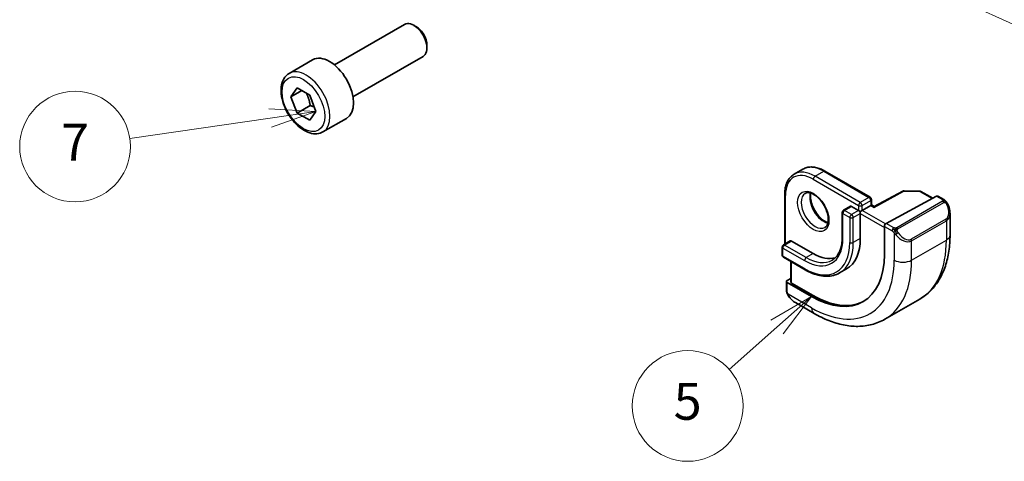
# Model space of a CAD drawing. Units: millimetres. Extents: x 22 to 2994, y 12 to 574.
# Drawn here: x 351 to 431, y 104 to 140 of the extents above; entities that cross this region are included whole.
import ezdxf

# ---------------------------------------------------------------- set-up
doc = ezdxf.new("R2010")
doc.units = ezdxf.units.MM
doc.header["$LTSCALE"] = 1.5
for name, color, linetype, lineweight in [('Symbol (TK)', 100, 'Continuous', 18), ('Visible (ISO)', 7, 'Continuous', 35), ('Visible Narrow (ISO)', 7, 'Continuous', 25)]:
    doc.layers.add(name, color=color, linetype=linetype, lineweight=lineweight)
doc.styles.add('Note Text (TK2)', font='txt')

# ---------------------------------------------------------------- blocks, each defined once
blk = doc.blocks.new('バルーン4')
at = {"layer": 'Symbol (TK)', "color": 100}
for p, q in [((277.2415827360088, 98.02629128673856), (274.9643112558073, 99.05781181753797)), ((277.4478868421687, 98.48174558277888), (274.9643112558073, 99.05781181753797)), ((274.9643112558073, 99.05781181753797), (277.035278629849, 97.57083699069823)), ((277.2415827360088, 98.02629128673856), (299.6906597556263, 87.85768203458935))]:
    blk.add_line(p, q, dxfattribs=at)
at = {"layer": 'Symbol (TK)'}
blk.add_circle((302.4131519382207, 86.62449284054622), 3.000000044703483, dxfattribs=at)
at = {"layer": 'Symbol (TK)', "color": 7, "insert": (302.4131519382207, 86.60694898169773), "char_height": 2.000000029802322, "attachment_point": 5, "style": 'Note Text (TK2)'}
blk.add_mtext('4', dxfattribs=at)
blk = doc.blocks.new('バルーン5')
at = {"layer": 'Symbol (TK)', "color": 100}
for p, q in [((276.8609718673037, 78.49815100073003), (274.6566181525068, 77.2172042024354)), ((274.9877369104403, 76.84255721106271), (276.8609718673037, 78.49815100073003)), ((275.3188556683738, 76.46791021969004), (276.8609718673037, 78.49815100073003)), ((274.9877369104403, 76.84255721106271), (272.3937755367759, 74.54997435852695))]:
    blk.add_line(p, q, dxfattribs=at)
at = {"layer": 'Symbol (TK)'}
blk.add_circle((270.1501924570463, 72.56706121685534), 3.000000044703483, dxfattribs=at)
at = {"layer": 'Symbol (TK)', "color": 7, "insert": (270.1501924570463, 72.5612132637118), "char_height": 2.000000029802322, "attachment_point": 5, "style": 'Note Text (TK2)'}
blk.add_mtext('5', dxfattribs=at)
blk = doc.blocks.new('バルーン6')
at = {"layer": 'Symbol (TK)', "color": 100}
for p, q in [((250.0152098688574, 88.53181994833847), (247.4691815212876, 88.66501023841538)), ((247.5414921711794, 88.17026669887979), (239.9275570545833, 87.05743034525827)), ((247.5414921711794, 88.17026669887979), (250.0152098688574, 88.53181994833847)), ((247.6138028210711, 87.67552315934414), (250.0152098688574, 88.53181994833847))]:
    blk.add_line(p, q, dxfattribs=at)
at = {"layer": 'Symbol (TK)'}
blk.add_circle((236.9654341335525, 86.62449284054622), 3.000000044703483, dxfattribs=at)
at = {"layer": 'Symbol (TK)', "color": 7, "insert": (236.9654341335525, 86.60694898169773), "char_height": 2.000000029802322, "attachment_point": 5, "style": 'Note Text (TK2)'}
blk.add_mtext('7', dxfattribs=at)

msp = doc.modelspace()

# ---------------------------------------------------------------- linework, layer by layer
at = {"layer": 'Visible (ISO)'}
for p, q in [((376.5259574778477, 136.5761318598427), (382.2276949050921, 139.8680314983108)), ((383.1945822325516, 139.6685183071332), (382.9776949050922, 139.7937382640257)), ((384.038355076872, 138.2070608707234), (384.038355076872, 137.9566209569383)), ((372.8393261114825, 135.8910299210428), (374.7485144206862, 136.9933003052952)), ((378.0259574778477, 133.9780556484893), (383.7276949050922, 137.2699552869575)), ((372.9815733509668, 133.9762412244853), (373.4918837140467, 134.7022341251505)), ((373.86545682745, 134.4865515875651), (372.9815733509668, 133.9762412244853)), ((373.4918837140467, 134.7022341251505), (374.5125044402063, 134.1129784741617)), ((373.4918837140467, 132.6609926728312), (372.9815733509668, 133.9762412244853)), ((374.5125044402063, 134.1129784741617), (375.0228148032862, 132.7977299225077)), ((374.5525438858265, 133.273365108527), (373.4918837140467, 132.6609926728312)), ((374.5125044402063, 132.0717370218424), (373.4918837140467, 132.6609926728312)), ((375.0228148032862, 132.7977299225077), (374.5125044402063, 132.0717370218424)), ((375.5893261114825, 131.1278902002284), (377.4985144206861, 132.2301605844808)), ((413.8743005134288, 127.6931710554181), (414.5814072946153, 128.101419345882)), ((416.3814072946148, 127.9429271127408), (420.0583625567848, 125.8200360023297)), ((413.1115588136318, 126.0550792120348), (413.1115588136326, 122.0064167031411)), ((420.1583625567848, 125.6468309215728), (420.158362556785, 125.1907533687613)), ((422.7073233531713, 126.3144808577741), (420.38114709334, 125.0620958550773)), ((421.3598369922107, 123.6945940657191), (425.4579141591618, 125.9009489634153)), ((422.8041486908864, 126.3383710650448), (424.0810232974185, 126.3255031231435)), ((424.1790078624724, 126.2987183591033), (425.1526386671912, 125.7365923519079)), ((425.561406236111, 125.90883857642), (426.0303172747677, 125.6381126620256)), ((418.4441489944118, 125.0851890794945), (417.8784635694626, 124.7585904471234)), ((418.5441489944118, 125.0752833149232), (419.109834419361, 124.7486846825523)), ((420.0997839130223, 125.1569329730162), (419.3926771318357, 124.7486846825523)), ((420.0997839130223, 125.1569329730162), (420.158362556785, 125.1907533687613)), ((420.3811764922935, 125.0621116831163), (420.158362556785, 125.1907533687613)), ((417.7784635694626, 124.5853853663665), (417.7784635694631, 122.5441439140469)), ((419.2512557755984, 124.6670350244595), (419.109834419361, 124.7486846825522)), ((419.2512557755984, 124.6670350244595), (419.3926771318357, 124.7486846825523)), ((419.2512557755984, 124.5037357082739), (419.2512557755984, 124.6670350244595)), ((419.2512557755984, 124.5037357082739), (419.2512557755988, 122.4624942559544)), ((426.5445061281587, 124.4908308571721), (426.5445061281591, 122.7482680592801)), ((421.2134770933914, 121.1663059337322), (421.2134770933911, 123.4524963603301)), ((412.8994267792766, 121.7684721621639), (412.8994267792767, 121.1152748974217)), ((413.5651122042258, 122.2682758752919), (412.9994267792766, 121.9416772429209)), ((413.6651122042257, 122.2583701107206), (415.4328791571922, 121.2377493845614)), ((412.9994267792767, 120.9420698166648), (414.7671937322432, 119.9214490905056)), ((413.6065335604634, 120.59155655312), (413.6065335604637, 118.9237737710156)), ((418.1328791571915, 119.9904978440223), (417.5671937322422, 119.6638992116512)), ((413.2529801698706, 118.2611136449821), (413.2529801698705, 118.9703011378406)), ((413.3115588136332, 119.0479184928001), (413.6065335604637, 119.2063279663281)), ((413.3115588136332, 118.8903217143933), (415.2914578009555, 117.747226501095)), ((415.4328791571928, 117.8231736214091), (413.6651122042264, 118.8437943475683)), ((415.4985645821424, 116.3708907342305), (413.9772440497459, 117.2492255531329)), ((421.2485645821407, 115.9003669170927), (424.0769917068869, 117.5333600789482))]:
    msp.add_line(p, q, dxfattribs=at)
for centre, radius, start, end in [((419.9583625567848, 125.6468309215728), 0.2000000000000001, 0, 60.00000000001074), ((422.8021332559404, 126.1383812202477), 0.2, 89.42261064600402, 118.2974819959833), ((424.0790078624725, 126.1255132783464), 0.2000000000000001, 60.00000000001455, 89.42261064600402), ((417.9784635694627, 124.5853853663665), 0.2000000000000001, 120.0000000000063, 180), ((413.0994267792766, 121.768472162164), 0.2000000000000001, 120.0000000000063, 180), ((413.0994267792766, 121.1152748974217), 0.2000000000000001, 180, 240.0000000000107)]:
    msp.add_arc(centre, radius, start, end, dxfattribs=at)
for centre, major_axis, ratio, start_param, end_param in [((382.9776949050922, 138.5689933926341), (-0.7500000000000081, 1.29903810567665), 0.5773502691896258, 3.14159265358977, 6.283185307179564), ((383.1945822325516, 138.6942133495267), (-0.5966375000000613, 1.033406463700839), 0.577350269189626, 3.926990816986997, 5.497787143781901), ((376.1235144206862, 134.6117304448881), (-1.374999999999994, 2.381569860407211), 0.5773502691896258, 3.141592653589788, 6.283185307179581), ((425.4579141591618, 125.7376496472297), (0.105410717380095, 0.1700407583007063), 0.5971344134914299, 0.0187152251147099, 0.8041133885120405), ((418.5441489944119, 124.9119839987376), (-0.0999999999999965, 0.1732050807568901), 0.577350269189626, 5.497787143782575, 6.28318530717977), ((420.377774285496, 124.8331358404509), (0.0034020859874555, 0.2289677118863957), 0.0151109313574958, 0.0084272820422906, 0.7769708813571117), ((425.5445061281586, 124.9668176943875), (0.7541778209664352, -1.030771554179643), 0.6370667148798117, 0.7163952660152831, 0.7187517588723883), ((421.3598369922108, 123.5312947495335), (-0.105410717380095, -0.1700407583007062), 0.59713441349143, 3.945706042101833, 5.516502368896597), ((415.4328791571915, 124.6670350244583), (2.699999999999997, -4.676537180435961), 0.577350269189626, 0, 0.7853981633976863), ((413.6651122042258, 122.0950707945351), (-0.1000000000000075, 0.1732050807568799), 0.577350269189626, 5.497787143782364, 6.283185307179506), ((415.2914578009541, 124.5853853663655), (4.187500000000002, -7.252962756694674), 0.5773502691896258, 5.497787143782362, 7.068583470577256), ((415.4328791571915, 124.6670350244583), (2.100000000000001, -3.637306695894642), 0.577350269189626, 5.49778714378237, 6.144725119247003), ((413.4529801698705, 118.9662688347074), (-0.1999735087237898, 0.0058454854967814), 0.5568605692502058, 5.514063464329062, 7.084859791123964), ((413.8065335604637, 118.9197414678824), (-0.1999735087237898, 0.0058454854967814), 0.5568605692502058, 0.0162763205471688, 0.8016744839443772), ((415.4328791571915, 124.6670350244583), (4.190992076949171, -7.259011211394573), 0.577350269189626, 5.497787143782353, 6.241618851168253), ((414.0772442385825, 118.3461909555682), (0.515585440935257, -1.168522929017341), 0.6370667148798161, 5.564226070455717, 5.566790041164258)]:
    msp.add_ellipse(centre, major_axis=major_axis, ratio=ratio, start_param=start_param, end_param=end_param, dxfattribs=at)
for points, knots in [([(375.5893261114825, 131.1278902002284), (375.4409242546507, 131.0422103482383), (375.2729448919992, 130.9918947370564), (374.9102944018046, 130.9617295270608), (374.7148590527614, 130.9874619057013), (374.3018070189844, 131.1142730242001), (374.0839290695735, 131.2248249323949), (373.6574323003991, 131.5195382049662), (373.4493081956538, 131.7062159608048), (373.0680122830057, 132.1319293577007), (372.8947096765339, 132.3705421284922), (372.5978547494268, 132.8762869919897), (372.4741350092187, 133.1431774628198), (372.2875423439061, 133.6822233849046), (372.2248798849851, 133.9542812066307), (372.1700226517186, 134.4806132125483), (372.178202869368, 134.7348340835504), (372.2739636638893, 135.1950673845836), (372.3599690264484, 135.4030580787159), (372.5837771803042, 135.7041022867623), (372.7028091106925, 135.8122117938878), (372.8393261114825, 135.8910299210428)], [2.356194490192349, 2.356194490192349, 2.356194490192349, 2.356194490192349, 2.621988860637273, 2.621988860637273, 2.911613368158918, 2.911613368158918, 3.239708280569636, 3.239708280569636, 3.578419150517875, 3.578419150517875, 3.914552338561226, 3.914552338561226, 4.249111742733402, 4.249111742733402, 4.585027187072466, 4.585027187072466, 4.923679439845503, 4.923679439845503, 5.25327908266581, 5.25327908266581, 5.497787143782142, 5.497787143782142, 5.497787143782142, 5.497787143782142]), ([(416.3814072946148, 127.9429271127408), (416.2550764346299, 128.01586426876), (416.1278221279879, 128.0778723669309), (415.8738295532115, 128.1780632103016), (415.7470801222092, 128.2162505460732), (415.4965457743278, 128.266899902939), (415.3727365658179, 128.2793522776245), (415.1311522027103, 128.2766950811504), (415.0133650247998, 128.2615418801286), (414.7882078398406, 128.20264328702), (414.680891061979, 128.1588563257494), (414.5814072946153, 128.101419345882)], [3.141592653589789, 3.141592653589789, 3.141592653589789, 3.141592653589789, 3.298672286269233, 3.298672286269233, 3.455751918948678, 3.455751918948678, 3.612831551628123, 3.612831551628123, 3.769911184307568, 3.769911184307568, 3.926990816987012, 3.926990816987012, 3.926990816987012, 3.926990816987012]), ([(413.1115588136318, 126.0550792120348), (413.1115588136317, 126.2009535240733), (413.1214853786964, 126.3421630354518), (413.161713850499, 126.6122224792664), (413.192017363119, 126.7410843743155), (413.2734209073285, 126.9833781625344), (413.3245414387684, 127.0968262696694), (413.4476348199717, 127.3047158670407), (413.5196514659604, 127.3991459548404), (413.6832377363194, 127.5646885003054), (413.774816746065, 127.6357340755507), (413.8743005134288, 127.6931710554181)], [1.570796326794895, 1.570796326794895, 1.570796326794895, 1.570796326794895, 1.727875959474431, 1.727875959474431, 1.884955592153966, 1.884955592153966, 2.042035224833502, 2.042035224833502, 2.199114857513038, 2.199114857513038, 2.356194490192573, 2.356194490192573, 2.356194490192573, 2.356194490192573]), ([(414.7743005134287, 126.1343253286062), (414.8609569230782, 126.1843564300443), (414.9690870784729, 126.2047623629452), (415.203356527294, 126.1689002874196), (415.314598949364, 126.1311727249975), (415.5416289600359, 126.0103120976364), (415.6567609850484, 125.929537458382), (415.882321541209, 125.7300335869865), (415.9926652941178, 125.6110114595816), (416.1959364934746, 125.3458555171168), (416.2886523754078, 125.1995032028274), (416.445526481001, 124.8954817992455), (416.5095946137073, 124.7378313900785), (416.6023265245826, 124.429564439719), (416.6311766163846, 124.2789550297816), (416.6527904944837, 124.0024496290376), (416.6459268062397, 123.8764009173997), (416.6024085279176, 123.6605658398796), (416.5657926877877, 123.5714501052889), (416.4785650731134, 123.4405679996674), (416.4299341194838, 123.3951641139278), (416.3743005134287, 123.3630440364959)], [2.356194490192568, 2.356194490192568, 2.356194490192568, 2.356194490192568, 2.789476538439819, 2.789476538439819, 3.102645563886569, 3.102645563886569, 3.401556117565555, 3.401556117565555, 3.703551602034043, 3.703551602034043, 4.00868411305224, 4.00868411305224, 4.314454811392691, 4.314454811392691, 4.6181423544127, 4.6181423544127, 4.917985232857449, 4.917985232857449, 5.219619113507314, 5.219619113507314, 5.497787143782361, 5.497787143782361, 5.497787143782361, 5.497787143782361]), ([(415.2348904910421, 126.1530566668507), (415.2208468376567, 126.0889248677778), (415.212090589897, 126.0179457337003), (415.205141679737, 125.8160410757769), (415.2175285568065, 125.6759464976997), (415.2775236995081, 125.3808533902751), (415.3254280089988, 125.2257818334048), (415.4534241914592, 124.9171658396716), (415.5338110725699, 124.7636953734385), (415.7186642785696, 124.4758277110078), (415.8231594714719, 124.3415178759277), (416.0437605261929, 124.1070762101884), (416.1597670553466, 124.0067865928177), (416.3884208176249, 123.8498157249376), (416.5010140481396, 123.7927354975016), (416.6103229167694, 123.7559480739959), (416.6155815789039, 123.7542267193626), (416.6208173169987, 123.7525609887162)], [4.491572172401325, 4.491572172401325, 4.491572172401325, 4.491572172401325, 4.673441890681018, 4.673441890681018, 4.972352444360004, 4.972352444360004, 5.274347928828492, 5.274347928828492, 5.579480439846689, 5.579480439846689, 5.885251138187141, 5.885251138187141, 6.18893868120715, 6.18893868120715, 6.488781559651899, 6.488781559651899, 6.504002115159231, 6.504002115159231, 6.504002115159231, 6.504002115159231]), ([(426.0303172747677, 125.6381126620256), (426.050772444814, 125.6263028640932), (426.0695434715317, 125.6137154481144), (426.1084044093449, 125.5859828089419), (426.1293095127213, 125.5701318579301), (426.1708923905277, 125.5335931642705), (426.1916443247641, 125.5122416479951), (426.211343866636, 125.4890920755791)], [0, 0, 0, 0, 0.0078071931832259, 0.0078071931832259, 0.0166435345485306, 0.0166435345485306, 0.0258393286922535, 0.0258393286922535, 0.0258393286922535, 0.0258393286922535]), ([(426.2113435027835, 125.4890917633181), (426.2180895417962, 125.4812311481156), (426.2249380619498, 125.4730122464235), (426.2407157233126, 125.4529519090458), (426.2495053198944, 125.4408491872223), (426.283356226162, 125.3915022004598), (426.3062399215893, 125.3525869242875), (426.3390622446291, 125.2911793892191), (426.3500275846115, 125.2690583878461), (426.3606648288128, 125.2468355433079)], [0, 0, 0, 0, 0.0031678325620163, 0.0031678325620163, 0.0076579439804777, 0.0076579439804777, 0.0211471089700605, 0.0211471089700605, 0.0285478754857557, 0.0285478754857557, 0.0285478754857557, 0.0285478754857557]), ([(426.3607539438156, 125.2467003339869), (426.4428083498486, 125.0751782943038), (426.5026684917186, 124.8903794284734), (426.5392964769388, 124.6401890693123), (426.54470007626, 124.573339560276), (426.5446507640286, 124.5073876012458)], [0, 0, 0, 0, 0.0571128502683503, 0.0571128502683503, 0.0777628112468595, 0.0777628112468595, 0.0777628112468595, 0.0777628112468595]), ([(417.7784635694631, 122.5441439140469), (417.7784635694631, 122.3651056024443), (417.7662450691718, 122.1941912425716), (417.7184376723231, 121.8732533986853), (417.6828512738796, 121.7232478669621), (417.5903508160473, 121.4479246416921), (417.5334590190025, 121.3226284080888), (417.4010623584577, 121.0990267149278), (417.3256038805401, 121.0007142260392), (417.1584050821955, 120.8315159515389), (417.0666774996059, 120.76056667606), (416.9671937322422, 120.7031296961925)], [4.712388980384689, 4.712388980384689, 4.712388980384689, 4.712388980384689, 4.869468613064224, 4.869468613064224, 5.026548245743759, 5.026548245743759, 5.183627878423294, 5.183627878423294, 5.340707511102829, 5.340707511102829, 5.497787143782363, 5.497787143782363, 5.497787143782363, 5.497787143782363]), ([(426.5445061281591, 122.7482680592801), (426.5445061281592, 122.2967822956228), (426.5138131613642, 121.8576827865108), (426.3879646373821, 121.0128437740243), (426.2928002876916, 120.6070393348336), (426.0345162526008, 119.8382691552759), (425.8712925605527, 119.4752178583904), (425.4743368744524, 118.8048084752783), (425.2403836846917, 118.4975036610793), (424.7053606153411, 117.956082424514), (424.4042409416359, 117.7222975127226), (424.0769917068869, 117.5333600789482)], [4.712388980384689, 4.712388980384689, 4.712388980384689, 4.712388980384689, 4.869468613064224, 4.869468613064224, 5.026548245743759, 5.026548245743759, 5.183627878423294, 5.183627878423294, 5.340707511102829, 5.340707511102829, 5.497787143782364, 5.497787143782364, 5.497787143782364, 5.497787143782364]), ([(414.7671937322431, 119.9214490905056), (414.9675726411971, 119.8057602734811), (415.1688742463416, 119.7077301367684), (415.5691396103396, 119.5498399920414), (415.7681130496063, 119.4899759782298), (416.1594951564699, 119.4108520889545), (416.351926688225, 119.391602148485), (416.7254656408027, 119.3957107189859), (416.9065837475962, 119.419112845109), (417.2515531925882, 119.5093529810353), (417.4153500873187, 119.5762322423799), (417.5671937322422, 119.6638992116512)], [6.283185307179585, 6.283185307179585, 6.283185307179585, 6.283185307179585, 6.440264939859028, 6.440264939859028, 6.597344572538472, 6.597344572538472, 6.754424205217915, 6.754424205217915, 6.911503837897359, 6.911503837897359, 7.068583470576804, 7.068583470576804, 7.068583470576804, 7.068583470576804]), ([(413.2915994888364, 118.029613630027), (413.2827928193025, 118.0543157058374), (413.2754751834773, 118.0790254095751), (413.2640911924085, 118.1303811602169), (413.2603461366493, 118.1572342136696), (413.2548999352489, 118.2087778928741), (413.2529801698707, 118.2341622523142), (413.2529801698707, 118.2611136449821)], [0, 0, 0, 0, 0.0079327757505871, 0.0079327757505871, 0.0169612195997454, 0.0169612195997454, 0.0258697009429558, 0.0258697009429558, 0.0258697009429558, 0.0258697009429558]), ([(413.4267650283048, 117.7792358369923), (413.400115958316, 117.8181191446023), (413.3747610451736, 117.858121788537), (413.3401483222135, 117.9202165233243), (413.3290441965429, 117.9413946242769), (413.3137446450063, 117.9738239228598), (413.3088702470338, 117.9847819713207), (413.2997720291746, 118.0070155397232), (413.2955170868008, 118.01847318568), (413.2915990263212, 118.0296134651332)], [0, 0, 0, 0, 0.0141600537498262, 0.0141600537498262, 0.0213324163163691, 0.0213324163163691, 0.0249335427148982, 0.0249335427148982, 0.0285433923288827, 0.0285433923288827, 0.0285433923288827, 0.0285433923288827]), ([(413.9748436124517, 117.2503994958269), (413.8686064036777, 117.3116602889366), (413.7689506780774, 117.3907015684149), (413.5857296083139, 117.5692289831557), (413.5009747420901, 117.6709424277314), (413.4267283419382, 117.7792374156753)], [0, 0, 0, 0, 0.0383962514516161, 0.0383962514516161, 0.0778362330704363, 0.0778362330704363, 0.0778362330704363, 0.0778362330704363]), ([(421.2485645821407, 115.9003669170927), (420.9213153473919, 115.7114294833184), (420.5682918379067, 115.5675446522062), (419.8318957582179, 115.3749117008205), (419.4487853875362, 115.3259547022908), (418.6697159877761, 115.3173856855071), (418.2736924957725, 115.3575554701365), (417.4787759730588, 115.5182600241344), (417.0797568449061, 115.638747499363), (416.2851805359939, 115.9521789868085), (415.8895627229163, 116.1451478524021), (415.4985645821424, 116.3708907342305)], [5.497787143782364, 5.497787143782364, 5.497787143782364, 5.497787143782364, 5.654866776461807, 5.654866776461807, 5.811946409141251, 5.811946409141251, 5.969026041820694, 5.969026041820694, 6.126105674500138, 6.126105674500138, 6.283185307179583, 6.283185307179583, 6.283185307179583, 6.283185307179583])]:
    msp.add_open_spline(points, degree=3, knots=knots, dxfattribs=at)
for points, weights in [([(374.2407148373757, 134.2698962745189), (374.4694172919655, 133.8458372906833), (374.5525438858265, 133.273365108527)], [1.058864670720666, 1.115163838416884, 1]), ([(374.5525438858265, 133.273365108527), (374.7375682476421, 133.2144003086134), (374.8856645531879, 133.1512141565179)], [1, 1.039170615228338, 1.058505008638171])]:
    msp.add_rational_spline(points, weights, degree=2, dxfattribs=at)
at = {"layer": 'Visible Narrow (ISO)'}
for p, q in [((415.4328791571909, 127.2798240834273), (419.109834419361, 125.1569329730161)), ((415.5743005134282, 127.5247730577056), (416.2814072946147, 127.9330213481695)), ((419.2512557755983, 125.4018819472945), (415.5743005134282, 127.5247730577056)), ((416.2814072946147, 127.9330213481695), (419.9583625567848, 125.8101302377583)), ((413.1701374573952, 122.0402370988863), (413.1701374573945, 125.973429553942)), ((419.9583625567848, 125.8101302377583), (419.2512557755983, 125.4018819472945)), ((420.3777742854959, 124.9964351566364), (422.8021332559404, 126.3016805364333)), ((422.8021332559404, 126.3016805364333), (424.0790078624725, 126.2888125945319)), ((424.0790078624725, 126.2888125945319), (425.0920144121126, 125.7039529904067)), ((425.4579141591618, 125.9009489634153), (425.9303172747678, 125.6282068974543)), ((417.9784635694626, 124.7486846825521), (418.5441489944118, 125.0752833149232)), ((419.109834419361, 125.1569329730162), (419.109834419361, 124.7486846825522)), ((419.3926771318357, 125.1569329730162), (420.0997839130222, 125.56518126348)), ((419.3926771318357, 124.7486846825523), (419.3926771318356, 125.1569329730162)), ((420.0997839130222, 125.56518126348), (420.0997839130223, 125.1569329730161)), ((420.0997839130223, 125.1569329730162), (420.3777742854959, 124.9964351566364)), ((425.9284165351131, 125.4870493703534), (422.2150113089326, 123.343113863408)), ((422.3150113089326, 123.2375495741415), (426.028416535113, 125.3814850810869)), ((417.8370422132253, 124.5037357082738), (418.4027276381746, 124.1771370759028)), ((417.8370422132257, 122.4624942559542), (417.8370422132253, 124.5037357082738)), ((418.5441489944118, 124.4220860501812), (417.9784635694626, 124.7486846825521)), ((418.4027276381746, 124.1771370759028), (418.4027276381749, 122.1358956235833)), ((419.109834419361, 124.7486846825523), (418.5441489944118, 124.4220860501812)), ((418.6855703506491, 124.1771370759029), (419.2512557755984, 124.5037357082739)), ((418.6855703506496, 122.1358956235833), (418.6855703506491, 124.1771370759029)), ((419.2512557755984, 124.5037357082739), (421.2134770933911, 123.3708467022373)), ((421.2996189933683, 123.647711285468), (419.3926771318357, 124.7486846825523)), ((426.210191553108, 124.0447568241933), (423.3817644283618, 122.4117636623378)), ((421.2134770933911, 123.4524963603301), (421.8290979438858, 123.0970674965783)), ((421.9705193001231, 123.3420164708567), (421.3598369922107, 123.6945940657191)), ((423.4231857845991, 122.2723789773261), (426.2516129093453, 123.9053721391815)), ((426.2516129093453, 123.9053721391815), (426.2516129093456, 122.3400197688162)), ((419.2512557755988, 122.4624942559544), (418.6855703506496, 122.1358956235833)), ((422.0089722222259, 122.9164115024653), (422.0089722222263, 120.7070266069606)), ((412.9580054230394, 121.0336252393289), (412.9580054230393, 121.6868225040712)), ((412.9580054230393, 121.6868225040712), (414.7257723760056, 120.666201777912)), ((413.0994267792765, 121.9317714783495), (413.6651122042257, 122.2583701107206)), ((414.8671937322429, 120.9111507521903), (413.0994267792765, 121.9317714783495)), ((423.4231857845995, 120.7070266069607), (426.2516129093456, 122.3400197688162)), ((423.4231857845995, 120.7070266069607), (423.4231857845991, 122.2723789773261)), ((414.7257723760057, 120.0130045131697), (412.9580054230394, 121.0336252393289)), ((415.4328791571922, 121.2377493845614), (414.8671937322429, 120.9111507521903)), ((413.6651122042264, 118.8437943475683), (413.6651122042261, 120.5577361573749)), ((413.3115588136333, 118.1794639868894), (413.3115588136332, 118.8903217143933)), ((415.2914578009557, 116.8286678475512), (413.3780575558096, 117.9333699941534)), ((415.2914578009555, 117.747226501095), (415.4328791571928, 117.8231736214091))]:
    msp.add_line(p, q, dxfattribs=at)
for centre, major_axis, ratio, start_param, end_param in [((374.2143261114825, 133.5094600606356), (1.374999999999991, -2.381569860407213), 0.5773502691896258, 2.2e-15, 3.141592653589795), ((416.2814072946153, 125.1569329730149), (-1.699999999999996, 2.944486372867091), 0.577350269189626, 5.49778714378236, 6.283185307179589), ((415.4328791571915, 124.6670350244583), (-1.600000000000001, 2.771281292110203), 0.577350269189626, 5.49778714378235, 7.068583470577245), ((415.5743005134287, 124.748684682551), (-1.699999999999997, 2.944486372867085), 0.5773502691896258, 5.497787143782359, 6.283185307179584), ((415.5743005134283, 127.3614737415201), (-0.0999999999999558, -0.1732050807569135), 0.577350269189757, 3.926990816987105, 5.497787143781948), ((416.2814072946148, 127.7697220319839), (0.0999999999999653, 0.1732050807569066), 0.577350269189758, 0, 0.785398163397483), ((413.3115588136318, 126.0550792120348), (-0.2000000000000006, -4e-14), 0.577350269189495, 1.005e-13, 0.7853981633974199), ((415.5743005134287, 124.748684682551), (0.8000000000000094, -1.385640646055096), 0.577350269189626, 3.141592653589777, 6.28318530717957), ((416.2814072946153, 125.1569329730149), (0.8000000000000824, -1.385640646055053), 0.577350269189626, 3.630252424633331, 5.794525536135289), ((419.9583625567848, 125.6468309215728), (0.0999999999999657, 0.1732050807569064), 0.5773502691897572, 0, 0.7853981633974882), ((419.9583625567848, 125.6468309215728), (0.0999999999999904, -0.1732050807568948), 0.577350269189626, 0.7853981633980132, 2.356194490192894), ((419.9583625567848, 125.6468309215728), (0.2000000000000024, 3.94e-14), 0.5773502691894942, 5.497787143782026, 6.283185307179476), ((422.8021332559404, 126.1383812202477), (-0.0948099027691, 0.1760996375263506), 0.5568493291893346, 5.514641707870812, 6.283185307178533), ((422.8021332559404, 126.1383812202477), (0.0020154349460253, 0.1999898447971287), 0.0142498301851034, 0, 0.6155515131574747), ((424.0790078624725, 126.1255132783464), (0.002015434946029, 0.199989844797125), 0.0142498301850989, 0, 0.6155515130337968), ((424.0790078624725, 126.1255132783464), (0.099999999999968, 0.1732050807569109), 0.5773502691897571, 0, 0.7853981633974847), ((425.9303172747678, 125.4649075812687), (0.0999999999999657, 0.173205080756907), 0.5773502691897573, 0, 0.7853981633974838), ((419.2512557755983, 125.2385826311089), (-0.0999999999999557, -0.1732050807569135), 0.577350269189757, 3.926990816987105, 5.497787143781948), ((419.2512557755983, 125.2385826311089), (0.2000000000000011, 5.07e-14), 0.5773502691894901, 3.926990816986895, 5.497787143781691), ((419.2512557755983, 125.2385826311089), (-0.1000000000000111, 0.1732050807568828), 0.577350269189626, 3.926990816987135, 5.497787143782342), ((425.9284165351131, 125.3237500541679), (-0.0999999999999975, 0.1732050807568833), 0.577350269189626, 5.105088062083805, 5.497787143782514), ((425.9284165351131, 125.3237500541679), (-0.0999999999999969, 0.1732050807568402), 0.577350269189626, 4.712388980384929, 5.105088062083673), ((425.6445061281587, 125.0245527213065), (0.5656854249493694, -0.9797958971132004), 0.5773502691896236, 0, 1.437533771202233), ((426.1803377628171, 125.1603366138715), (0.1804053229439724, 0.0863360843070836), 0.0544843268641546, 0.2190708410356747, 0.9574235196298936), ((426.1803377628171, 125.1603366138716), (0.1804053229440178, 0.086336084307048), 0.0544843268641442, 0.0018566712826832, 0.2190708384782384), ((417.9784635694627, 124.5853853663665), (-0.2000000000000008, -4.84e-14), 0.5773502691894942, 0, 0.7853981633971383), ((417.9784635694627, 124.5853853663665), (0.0999999999999764, 0.1732050807569016), 0.577350269189757, 0.785398163397657, 2.3561944901925), ((417.9784635694627, 124.5853853663665), (-0.0999999999999998, 0.1732050807568873), 0.577350269189626, 5.497787143782514, 6.28318530717966), ((418.5441489944119, 124.2587867339956), (-0.0999999999999554, -0.1732050807569129), 0.5773502691897572, 3.926990816987105, 5.497787143781949), ((418.5441489944119, 124.2587867339956), (0.2000000000000011, 5.13e-14), 0.5773502691894944, 3.926990816986888, 5.497787143782042), ((418.5441489944119, 124.2587867339956), (-0.1000000000000111, 0.1732050807568828), 0.577350269189626, 3.926990816987135, 5.497787143782342), ((426.110191553108, 123.9870217972742), (0.1000000000000245, -0.1732050807568634), 0.5773502691896258, 0.7853981633973603, 1.570796326795216), ((425.5445061281586, 124.9668176943875), (0.7541778209664352, -1.030771554179643), 0.6370667148798117, 6.214182295350698, 6.999580573194869), ((421.9705193001231, 123.1787171546711), (0.099999999999976, 0.1732050807569009), 0.5773502691897571, 1.570796326794766, 2.3561944901925), ((421.9705193001231, 123.1787171546711), (0.0999999999999769, 0.1732050807569006), 0.5773502691897573, 0.7853981633976713, 1.570796326794653), ((422.2150113089327, 123.1798145472225), (0.0999999999999935, -0.1732050807569), 0.577350269189626, 1.96349540849415, 2.356194490192894), ((422.2150113089327, 123.1798145472225), (0.0999999999999885, -0.1732050807568917), 0.577350269189626, 1.570796326795346, 1.963495408493811), ((414.7257723760049, 124.2587867339944), (2.200000000000001, -3.810511776651528), 0.577350269189626, 5.497787143782359, 7.06858347057725), ((417.9784635694629, 122.544143914047), (-0.2000000000000008, -4.84e-14), 0.5773502691894942, 0, 0.7853981633971383), ((422.2305708856971, 122.87993764413), (-0.1649719037451643, -0.1130675504939084), 0.0544843268638216, 0.7074637767715047, 1.445816453218179), ((422.7160790034124, 123.333824532532), (0.7541778209664353, -1.030771554179644), 0.6370667148798117, 4.776648524148615, 6.214182295350698), ((422.2305708856971, 122.87993764413), (-0.1649719037451708, -0.1130675504939121), 0.0544843268637842, 1.445816455378684, 2.184169133983424), ((422.8160790034125, 123.391559559451), (0.5656854249493694, -0.9797958971132004), 0.5773502691896236, 4.845651535977715, 6.28318530718011), ((423.2817644283619, 122.3540286354188), (0.1000000000000238, -0.1732050807568739), 0.577350269189626, 0.7853981633976339, 1.570796326795233), ((425.5445061281591, 122.7482680592799), (0.9999999999999865, 1.97e-13), 0.5773502691894943, 5.497787143782064, 6.283185307179567), ((413.0994267792766, 121.768472162164), (-0.200000000000002, -4.1e-14), 0.577350269189486, 8.9e-15, 0.7853981633972172), ((413.0994267792766, 121.768472162164), (0.0999999999999764, 0.1732050807569016), 0.577350269189757, 0.785398163397657, 2.3561944901925), ((413.0994267792766, 121.768472162164), (-0.1000000000000012, 0.1732050807568898), 0.5773502691896258, 5.497787143782514, 6.28318530717966), ((414.7257723760049, 124.2587867339944), (2.600000000000002, -4.503332099679079), 0.577350269189626, 5.497787143782369, 7.068583470577259), ((414.8671937322423, 124.3404363920872), (2.699999999999985, -4.676537180435963), 0.577350269189626, 2.72e-14, 0.7853981633976981), ((418.5441489944123, 122.217545281676), (-0.2000000000000002, -2.72e-14), 0.5773502691894952, 0.7853981633976037, 2.356194490192407), ((418.8269917068869, 126.6266268186848), (5.250000000000003, -9.093266739736604), 0.577350269189626, 0, 0.7853981633976748), ((413.0994267792766, 121.1152748974217), (-0.200000000000002, -3.94e-14), 0.5773502691894944, 0, 0.7853981633974314), ((413.0994267792766, 121.1152748974217), (-0.0999999999999664, -0.1732050807569041), 0.5773502691897573, 5.497787143781987, 6.283185307179623), ((414.8671937322429, 120.7478514360048), (-0.0999999999999554, -0.1732050807569129), 0.5773502691897572, 3.926990816987105, 5.497787143781949), ((414.8671937322423, 124.3404363920872), (2.100000000000005, -3.637306695894638), 0.5773502691896261, 5.497787143782367, 6.283185307179586), ((414.8671937322431, 120.0946541712625), (-0.0999999999999664, -0.1732050807569041), 0.5773502691897573, 5.49778714378215, 6.283185307179623), ((415.2914578009541, 124.5853853663655), (4.750000000000001, -8.227241335952163), 0.577350269189626, 5.49778714378236, 7.06858347057726), ((415.9985645821406, 124.9936336568294), (5.250000000000015, -9.093266739736608), 0.5773502691896258, 0, 0.7853981633976695), ((422.7160790034129, 121.1152748974244), (0.9999999999999989, 2.568e-13), 0.5773502691894944, 3.926990816986915, 5.49778714378182), ((413.4529801698707, 118.2611136449822), (-0.1999999999999995, -2.6e-14), 0.5773502691894942, 4.698e-13, 0.7853981633978138), ((413.5917361208671, 117.8923040671663), (-0.1649719037451519, -0.1130675504939193), 0.0544843268638312, 9.35346190696e-05, 0.5192818375590731), ((414.0772442385825, 118.3461909555682), (0.515585440935257, -1.168522929017341), 0.6370667148798161, 4.914654547806097, 5.564226070455716), ((415.9985645821422, 117.2369161380151), (-0.4999999999998313, -0.8660254037845398), 0.5773502691897573, 5.497787143782018, 6.283185307179627)]:
    msp.add_ellipse(centre, major_axis=major_axis, ratio=ratio, start_param=start_param, end_param=end_param, dxfattribs=at)
for centre, major_axis in [((374.0021940771265, 133.3869855734965), (1.224999999999875, -2.121762239271949)), ((415.4328791571915, 124.6670350244583), (0.9000000000000005, -1.558845726811989))]:
    msp.add_ellipse(centre, major_axis=major_axis, ratio=0.577350269189626, dxfattribs=at)
for points, knots in [([(425.9303172747678, 125.6282068974543), (425.9359812177357, 125.6249368184571), (425.941787159526, 125.6215666749968), (425.9474830419988, 125.6177756313215), (425.9530616269571, 125.6140626580774), (425.9585328410869, 125.6099404473079), (425.9635002760478, 125.6054210905888), (425.9684597531144, 125.6009089739369), (425.9729129281121, 125.5960016492434), (425.976504485043, 125.5908927190891), (425.9801590109715, 125.5856942165806), (425.9829199462086, 125.5802881506487), (425.9846861253925, 125.5748414976411), (425.9865223158611, 125.569178939488), (425.9872860895043, 125.5634735185082), (425.9871459060939, 125.5578869176642)], [0, 0, 0, 0, 0.1002677488035759, 0.1002677488035759, 0.1002677488035759, 0.1984706450090552, 0.1984706450090552, 0.1984706450090552, 0.2965162189200377, 0.2965162189200377, 0.2965162189200377, 0.3962807775525907, 0.3962807775525907, 0.3962807775525907, 0.5, 0.5, 0.5, 0.5]), ([(425.9871459060939, 125.5578869176642), (425.9869068736533, 125.5483609771162), (425.9840031294864, 125.5386388271297), (425.978728525941, 125.5296698483077), (425.9735598160193, 125.520880931866), (425.9661018334254, 125.5128173741147), (425.9571078850105, 125.5056646895439), (425.9560464030111, 125.5048205168214), (425.9549635841903, 125.5039891382502), (425.9538624234649, 125.5031697212802), (425.9458094667072, 125.4971771996853), (425.9368661383414, 125.4919277510519), (425.9284165351131, 125.4870493703535)], [0.5, 0.5, 0.5, 0.5, 0.6699894043281464, 0.6699894043281464, 0.6699894043281464, 0.8365660793600916, 0.8365660793600916, 0.8365660793600916, 0.8562257587264689, 0.8562257587264689, 0.8562257587264689, 1, 1, 1, 1]), ([(426.028416535113, 125.3814850810869), (426.0411962925068, 125.3888634774583), (426.054432743552, 125.3963257417882), (426.0687304293184, 125.3998926661417), (426.0828166782606, 125.4034068421576), (426.0979706659833, 125.4030213619507), (426.1137656855446, 125.3985449156298), (426.13062528444, 125.3937667582394), (426.1481099053646, 125.3843847233629), (426.1637472841058, 125.3729163340007)], [0, 0, 0, 0, 0.1646455549347571, 0.1646455549347571, 0.1646455549347571, 0.3268563009201781, 0.3268563009201781, 0.3268563009201781, 0.5, 0.5, 0.5, 0.5]), ([(426.1637472841058, 125.3729163340007), (426.1736645151064, 125.3656430775047), (426.1834947471196, 125.3571509070787), (426.1931841326121, 125.3475412840652), (426.2026337456989, 125.3381694596645), (426.2119542247826, 125.3277254594454), (426.2209934735038, 125.3163469174949), (426.2294703671853, 125.3056762640654), (426.237408697653, 125.2945361307218), (426.2446029633143, 125.2834233024308), (426.2519219053392, 125.2721178892274), (426.2584707682845, 125.2608407965866), (426.2643661810495, 125.2498545645202), (426.2702615937338, 125.2388683326042), (426.2755035967263, 125.2281729709793), (426.2803377628172, 125.2180716407906)], [0.5, 0.5, 0.5, 0.5, 0.605247724740757, 0.605247724740757, 0.605247724740757, 0.707891001533471, 0.707891001533471, 0.707891001533471, 0.804148574629411, 0.804148574629411, 0.804148574629411, 0.902074287985161, 0.902074287985161, 0.902074287985161, 1, 1, 1, 1]), ([(426.1831939167851, 125.5050698491321), (426.1948972229644, 125.5024265727879), (426.2039560414891, 125.4976812587591), (426.2113199895797, 125.4891191613581), (426.2113435027835, 125.4890917633181)], [0, 0, 0, 0, 0.333333333333333, 0.3344018733526809, 0.3344018733526809, 0.3344018733526809, 0.3344018733526809]), ([(422.0928469010852, 123.3092136401694), (422.084587461359, 123.3091836576688), (422.076244340714, 123.3095353106339), (422.0680150058051, 123.3102599576664), (422.0598414852623, 123.3109796898771), (422.0517800540227, 123.3120674408374), (422.0440294911874, 123.3135015573112), (422.0363405650749, 123.3149242689048), (422.0289576661906, 123.316688062509), (422.0220276215654, 123.3187305064479), (422.0151603287483, 123.320754455982), (422.0087389367865, 123.323051980743), (422.0026411834344, 123.3255825195527), (422.0013065882527, 123.3261363702428), (421.9999874734263, 123.3267013785287), (421.9986844479551, 123.327275805622), (421.9941004677869, 123.3292966121697), (421.9897036380839, 123.3314431569221), (421.9855447896024, 123.3336241752462), (421.9802327331668, 123.3364099685915), (421.975309249231, 123.3392509924498), (421.9705193001231, 123.3420164708567)], [0.4999999999999991, 0.4999999999999991, 0.4999999999999991, 0.4999999999999991, 0.5850242398656853, 0.5850242398656853, 0.5850242398656853, 0.6694718141692203, 0.6694718141692203, 0.6694718141692203, 0.7532478150870796, 0.7532478150870796, 0.7532478150870796, 0.8362652212448111, 0.8362652212448111, 0.8362652212448111, 0.8544349673547239, 0.8544349673547239, 0.8544349673547239, 0.9183552495537028, 0.9183552495537028, 0.9183552495537028, 1, 1, 1, 1]), ([(422.2150113089326, 123.343113863408), (422.2109441518454, 123.3407656891689), (422.2068060462238, 123.3383811832648), (422.2023476554055, 123.3359959865035), (422.1979660869176, 123.3336518889597), (422.1932726360106, 123.3313070758415), (422.1881939285262, 123.3290324325925), (422.1831559557107, 123.3267760335208), (422.1777382750541, 123.3245890091225), (422.1719943396995, 123.3225563035087), (422.1662460405264, 123.3205220535953), (422.1601713766842, 123.3186427810457), (422.1538923119454, 123.3169952286782), (422.1475525539524, 123.3153317511181), (422.1410049722774, 123.3139047598581), (422.1343784709675, 123.3127608108625), (422.1276241809692, 123.3115948013956), (422.1207876593126, 123.3107226487233), (422.1139390332051, 123.3101381739574), (422.1068824214721, 123.3095359493029), (422.0998139033526, 123.309238931007), (422.0928469010852, 123.3092136401694)], [0, 0, 0, 0, 0.0718706748229027, 0.0718706748229027, 0.0718706748229027, 0.142502949301499, 0.142502949301499, 0.142502949301499, 0.2125687051675043, 0.2125687051675043, 0.2125687051675043, 0.2826876918249299, 0.2826876918249299, 0.2826876918249299, 0.3534844465337837, 0.3534844465337837, 0.3534844465337837, 0.4256464804464806, 0.4256464804464806, 0.4256464804464806, 0.4999999999999991, 0.4999999999999991, 0.4999999999999991, 0.4999999999999991]), ([(422.2550889803494, 123.1154776408836), (422.254177774485, 123.1241234780636), (422.2537903785151, 123.1327082281852), (422.2539908429898, 123.1410282071719), (422.2541890023703, 123.1492525166647), (422.2549618675792, 123.1572172717311), (422.2563279703293, 123.1646881424343), (422.2576909184937, 123.1721417615059), (422.2596444248002, 123.179102762855), (422.2621828529106, 123.1854271937681), (422.2647385780281, 123.1917947197467), (422.2678859545998, 123.1975166638495), (422.2713997713005, 123.2025320554442), (422.2746519836986, 123.2071740502082), (422.2782206137419, 123.2112147657283), (422.282247098209, 123.2149965339997), (422.2870301675981, 123.2194889045039), (422.2927221320519, 123.223806468378), (422.2985837107568, 123.2276632778382), (422.3039140074502, 123.2311705136439), (422.3093710929861, 123.2342931939465), (422.3150113089326, 123.2375495741415)], [0.4999999999999991, 0.4999999999999991, 0.4999999999999991, 0.4999999999999991, 0.5717244715850254, 0.5717244715850254, 0.5717244715850254, 0.642624200234557, 0.642624200234557, 0.642624200234557, 0.713360208209266, 0.713360208209266, 0.713360208209266, 0.7845782157394781, 0.7845782157394781, 0.7845782157394781, 0.850494029453208, 0.850494029453208, 0.850494029453208, 0.928795563560509, 0.928795563560509, 0.928795563560509, 1, 1, 1, 1]), ([(421.8290979438858, 123.0970674965783), (421.8339772050398, 123.0942504538376), (421.8430981659589, 123.0881078718393), (421.854666070392, 123.0788445714839), (421.8621717322561, 123.0728342175243), (421.8707021683848, 123.0657288929264), (421.879811213707, 123.0577772347983), (421.8877427429331, 123.0508534786189), (421.896117646207, 123.043295361575), (421.9045628981303, 123.0351729184517), (421.9126169984678, 123.0274266756522), (421.9207320903845, 123.0191620212413), (421.9286478043229, 123.010669531432), (421.9366873835951, 123.0020441508823), (421.9445234556469, 122.9931901181131), (421.95201078071, 122.9845981612239), (421.9601755832183, 122.9752287762206), (421.9679250691272, 122.966168643564), (421.9749851320817, 122.957830994525)], [0, 0, 0, 0, 0.1903545302811831, 0.1903545302811831, 0.1903545302811831, 0.3138632216653429, 0.3138632216653429, 0.3138632216653429, 0.4214060827147957, 0.4214060827147957, 0.4214060827147957, 0.5239679720858714, 0.5239679720858714, 0.5239679720858714, 0.6281347530385952, 0.6281347530385952, 0.6281347530385952, 0.741726882035639, 0.741726882035639, 0.741726882035639, 0.741726882035639]), ([(421.9749851540958, 122.9578309685271), (421.9823076618488, 122.9491833825888), (421.9889543633617, 122.9413211823471), (421.994482045845, 122.9345777411081), (422.0009696684878, 122.9266632304238), (422.0059467555896, 122.9203225173827), (422.0089618507629, 122.9164248862308)], [0.741726882035639, 0.741726882035639, 0.741726882035639, 0.741726882035639, 0.8605463190032308, 0.8605463190032308, 0.8605463190032308, 1, 1, 1, 1]), ([(422.0089618550455, 122.9164248807044), (422.0098951336902, 122.9152205434649), (422.0114401732599, 122.9132265717919), (422.0134731426677, 122.9105755515825), (422.0178270873232, 122.9048979475672), (422.0243791238736, 122.8961541684089), (422.0321705074273, 122.8859581041156), (422.0379626816493, 122.8783782718102), (422.0444705893406, 122.8700328557068), (422.0511666394402, 122.8614548173824), (422.0575170308706, 122.853319588366), (422.0640315740276, 122.8449699220278), (422.0703178909955, 122.8369467722299), (422.0771999973767, 122.8281632236585), (422.0838133738114, 122.819775701676), (422.0896439000534, 122.8124908818524), (422.0992162048134, 122.8005309810511), (422.1065729944487, 122.7914535233212), (422.1091938562683, 122.7881632527727)], [1.441559529e-07, 1.441559529e-07, 1.441559529e-07, 1.441559529e-07, 0.0942446228125184, 0.0942446228125184, 0.0942446228125184, 0.2960849665919785, 0.2960849665919785, 0.2960849665919785, 0.4461346244108176, 0.4461346244108176, 0.4461346244108176, 0.5884385270084141, 0.5884385270084141, 0.5884385270084141, 0.7442293662485361, 0.7442293662485361, 0.7442293662485361, 1, 1, 1, 1]), ([(422.3305708856971, 122.937672671049), (422.3260535082157, 122.9442637783985), (422.3215177374359, 122.9509009088709), (422.3169319713777, 122.957994829483), (422.3123519540932, 122.9650798570676), (422.3077220123661, 122.9726209387802), (422.3031287440747, 122.9806672636036), (422.2985358346845, 122.9887129597164), (422.293979681915, 122.9972637833455), (422.2896126298004, 123.0061457450821), (422.2852407823218, 123.0150374599059), (422.281058583117, 123.0242608283231), (422.2772323325969, 123.033556101455), (422.2733973399643, 123.0428726121728), (422.2699200056113, 123.0522612201784), (422.2669319535734, 123.0615046823953), (422.2639334673071, 123.0707804226302), (422.2614275914487, 123.0799102842679), (422.2594491335263, 123.0888887539335), (422.2574613168571, 123.0979096946681), (422.2560058801951, 123.1067777772366), (422.2550889803494, 123.1154776408836)], [0, 0, 0, 0, 0.0712750028060505, 0.0712750028060505, 0.0712750028060505, 0.1424606543798581, 0.1424606543798581, 0.1424606543798581, 0.2136407437647006, 0.2136407437647006, 0.2136407437647006, 0.2848989944420349, 0.2848989944420349, 0.2848989944420349, 0.3563200540220058, 0.3563200540220058, 0.3563200540220058, 0.4279905147669063, 0.4279905147669063, 0.4279905147669063, 0.4999999999999991, 0.4999999999999991, 0.4999999999999991, 0.4999999999999991]), ([(413.2915994888364, 118.029613630027), (413.2953518894247, 118.0190884157622), (413.3110174688787, 117.9971286252601), (413.3416981888933, 117.9853710952517), (413.3591977840662, 117.9835038111554)], [0.336662583503851, 0.336662583503851, 0.336662583503851, 0.336662583503851, 0.666666666666667, 1, 1, 1, 1]), ([(413.3591977725605, 117.9835038432203), (413.3548165689994, 117.9957135454489), (413.350023653479, 118.0092728199337), (413.3452390967639, 118.0234396906861), (413.3408487834098, 118.0364392234652), (413.3364690804357, 118.0499512663431), (413.3326766444857, 118.0633298445597), (413.3288426338777, 118.0768550857179), (413.3256124126814, 118.0902402903766), (413.3229069715966, 118.1028537069461), (413.3198654991477, 118.117033782498), (413.3174759772535, 118.1302476612974), (413.3155660441245, 118.1417883870252), (413.3126149333818, 118.1596204038397), (413.3115588136333, 118.1730314817414), (413.3115588136333, 118.1794639868894)], [0.258273117964383, 0.258273117964383, 0.258273117964383, 0.258273117964383, 0.3931439105380173, 0.3931439105380173, 0.3931439105380173, 0.5169014657271026, 0.5169014657271026, 0.5169014657271026, 0.6420157156852992, 0.6420157156852992, 0.6420157156852992, 0.7826698760585794, 0.7826698760585794, 0.7826698760585794, 1, 1, 1, 1]), ([(413.3780746125579, 117.9333799362599), (413.377020673304, 117.9359208775531), (413.3756029117519, 117.9393734872712), (413.3739338475382, 117.9435969597906), (413.3700689110159, 117.9533769628951), (413.3650076974561, 117.9673125273411), (413.3591977840662, 117.9835038111554)], [1.572502761e-07, 1.572502761e-07, 1.572502761e-07, 1.572502761e-07, 0.0778957298482749, 0.0778957298482749, 0.0778957298482749, 0.258273117964383, 0.258273117964383, 0.258273117964383, 0.258273117964383]), ([(413.4515686518205, 117.7896810104373), (413.4488545589129, 117.7941534195288), (413.4401947152738, 117.8086618328799), (413.4299957905457, 117.8270912873754), (413.4235282105573, 117.8387782028368), (413.4163880903178, 117.8520281777773), (413.4096923932326, 117.8652100912969), (413.4027366446422, 117.8789039718917), (413.3962610144251, 117.8925254084429), (413.390962626634, 117.9040663129982), (413.3844084904861, 117.9183424782597), (413.3797219743127, 117.9294093302726), (413.3780854075133, 117.933353914061)], [0, 0, 0, 0, 0.3215827645315401, 0.3215827645315401, 0.3215827645315401, 0.525512326517346, 0.525512326517346, 0.525512326517346, 0.7373622273259075, 0.7373622273259075, 0.7373622273259075, 0.999421772145112, 0.999421772145112, 0.999421772145112, 0.999421772145112])]:
    msp.add_open_spline(points, degree=3, knots=knots, dxfattribs=at)
for points in [[(426.1831939167851, 125.5050698491321), (426.1803152061169, 125.5115635382309), (426.172853583286, 125.5245323090505), (426.1547661373899, 125.5460937418567), (426.1257202204576, 125.5725792148482), (426.0803725583947, 125.6065347937893), (426.0474928001325, 125.6281963678329), (426.0303172747678, 125.6381126620256)], [(426.1831939167851, 125.5050698491321), (426.1714906106058, 125.5077131254764), (426.1443501792958, 125.5085253746075), (426.0668964588306, 125.4885883195719), (426.0084004293481, 125.4583057301116), (425.9825361451276, 125.4433729786545)], [(426.1831939167851, 125.5050698491321), (426.1666927594921, 125.5185359406411), (426.1341780104864, 125.539693729491), (426.0625916424412, 125.5601621275829), (426.0103988713197, 125.5604307971654), (425.9871459060939, 125.5578869176642)], [(426.1831939167851, 125.5050698491321), (426.1879917678987, 125.4942470339675), (426.1933845790522, 125.4731478438696), (426.1843498756731, 125.428393466552), (426.1707053695777, 125.3915194299088), (426.1637472841058, 125.3729163340007)], [(426.1831939167851, 125.5050698491321), (426.1930946111609, 125.4969901942268), (426.2127255481403, 125.4788185852719), (426.243809413239, 125.441757884461), (426.2797593346769, 125.3892271864028), (426.3219972800788, 125.3169876779721), (426.3442516852315, 125.2705925258051), (426.3554090837682, 125.2467453708519)], [(422.0790400584591, 123.1351780249252), (422.0705195277513, 123.1370790303047), (422.0533056801218, 123.1414892980427), (422.0255316051464, 123.1508374591302), (421.9937696594618, 123.1642606793471), (421.9553614687202, 123.1837694095577), (421.9116740814293, 123.2101040708557), (421.8848322379271, 123.2281886030961), (421.8705193001231, 123.2364521815901)], [(422.0790400584591, 123.1351780249252), (422.0753581420386, 123.1559752081254), (422.0718649777249, 123.1940207222596), (422.0778444164023, 123.2593272012208), (422.0884407725407, 123.2957885344368), (422.0928469010852, 123.3092136401694)], [(422.0790400584591, 123.1351780249252), (422.084765406314, 123.1424616702572), (422.0966870000796, 123.1569909224635), (422.1168072968271, 123.1795250638197), (422.1404023371007, 123.2036113047246), (422.1688939345833, 123.229806146554), (422.2025186175415, 123.2570907427841), (422.2371212233366, 123.2811296782672), (422.2580462257099, 123.2930377210846), (422.2691309189472, 123.299437471709)], [(422.0790400584591, 123.1351780249252), (422.0656809134641, 123.1181828524839), (422.0418283791334, 123.0850062718994), (422.0046322528197, 123.0164998509051), (421.9821184675889, 122.9739200690726), (421.9749851540958, 122.9578309685271)], [(422.0790400584591, 123.1351780249252), (422.0960811198746, 123.1313760141663), (422.1287016540256, 123.1260225246258), (422.1910536166401, 123.1221974584979), (422.235499183968, 123.1187533100574), (422.2550889803494, 123.1154776408836)], [(422.0790400584591, 123.1351780249252), (422.0806180226392, 123.1262649464108), (422.0845697082532, 123.1079434449923), (422.0932226314927, 123.0775149867102), (422.1061481642581, 123.0422644298422), (422.1248553890864, 123.0002209369839), (422.1511986263807, 122.9508393363979), (422.1833366432564, 122.9005654917624), (422.20484241111, 122.8720495008022), (422.216118711599, 122.856924960226)]]:
    msp.add_open_spline(points, degree=3, dxfattribs=at)

# ---------------------------------------------------------------- block references
at = {"layer": 'Symbol (TK)', "xscale": 1.5, "yscale": 1.5, "zscale": 1.5}
for name in ['バルーン4', 'バルーン6', 'バルーン5']:
    msp.add_blockref(name, (0, 0), dxfattribs=at)

doc.saveas('drawing.dxf')
